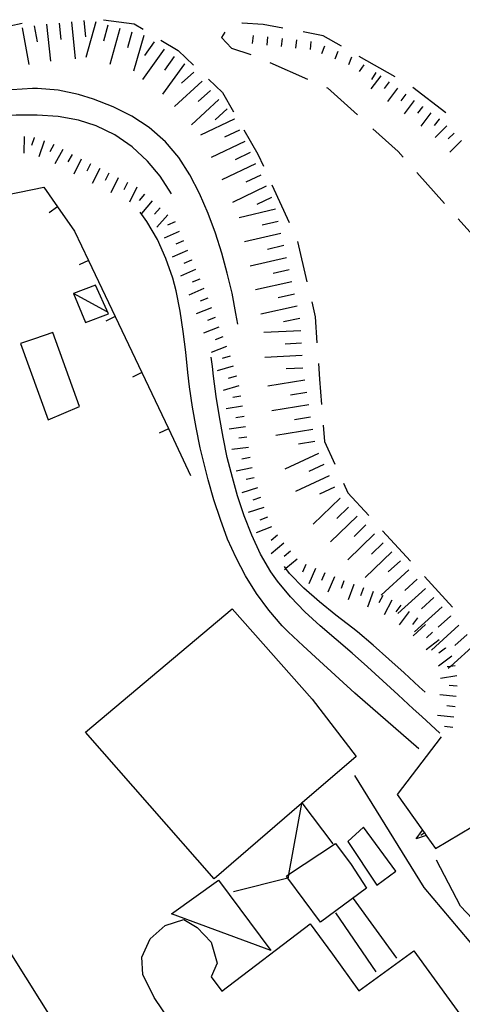
# Model space of a CAD drawing. Units: metres. Extents: x 478375 to 480451, y 4504592 to 4506099.
# Drawn here: x 479546 to 479589, y 4504761 to 4504857 of the extents above; entities that cross this region are included whole.
import ezdxf

# ---------------------------------------------------------------- set-up
doc = ezdxf.new("R2010")
doc.units = ezdxf.units.M
doc.header["$MEASUREMENT"] = 0
for name, color, linetype in [("'03 careggiabile non asfaltata", 254, 'Continuous'), ("'03 container", 254, 'Continuous'), ("'03 edificio industriale", 250, 'Continuous'), ("'03 muro divisorio", 254, 'Continuous'), ("'03 scarpata fino a 1 mt", 254, 'Continuous'), ("'03 scarpata fino a 2 mt", 254, 'Continuous'), ("'03 tettoia - baracca", 254, 'Continuous'), ('03 muro divisorio v', 254, 'Continuous'), ('03 scarpata fino a 1 mt v', 254, 'Continuous'), ('03 scarpata fino a 2 mt v', 254, 'Continuous'), ('careggiabile non asfaltata', 254, 'Continuous'), ('curva direttrice a 10 mt', 254, 'Continuous'), ('curva intermedia a 2 mt', 254, 'Continuous'), ('EDIFICIO', 250, 'Continuous'), ('muro di sostegno', 254, 'Continuous'), ('muro di sostegno v', 254, 'Continuous'), ('scarpata fino a 5 mt', 254, 'Continuous'), ('scarpata fino a 5 mt v', 254, 'Continuous'), ('strada secondaria meno di 6 mt 3 classe', 254, 'Continuous'), ('tettoia - baracca', 254, 'Continuous'), ('vasca - pozzo - serbatoio', 254, 'Continuous')]:
    doc.layers.add(name, color=color, linetype=linetype)

msp = doc.modelspace()

# ---------------------------------------------------------------- linework, layer by layer
at = {"layer": "'03 careggiabile non asfaltata", "linetype": 'Continuous'}
for p, q in [((479567.672, 4504856.235), (479567.625, 4504856.228)), ((479569.703, 4504856.096), (479567.672, 4504856.235)), ((479571.586, 4504855.744), (479569.703, 4504856.096)), ((479566, 4504855.36), (479565.656, 4504854.829)), ((479565.656, 4504854.829), (479566.625, 4504853.814)), ((479575.492, 4504855.002), (479573.547, 4504855.369)), ((479577.25, 4504853.994), (479575.492, 4504855.002)), ((479566.625, 4504853.814), (479568.484, 4504853.173)), ((479582.453, 4504851.019), (479578.984, 4504853.002)), ((479570.328, 4504852.401), (479573.992, 4504850.791)), ((479575.82, 4504849.994), (479575.906, 4504849.955)), ((479575.906, 4504849.955), (479578.813, 4504847.346)), ((479587.344, 4504847.558), (479584.164, 4504849.987)), ((479580.297, 4504846.002), (479582.727, 4504843.823)), ((479582.727, 4504843.823), (479583.219, 4504843.277)), ((479584.547, 4504841.784), (479587.211, 4504838.792)), ((479588.539, 4504837.3), (479590.828, 4504834.737))]:
    msp.add_line(p, q, dxfattribs=at)
at = {"layer": "'03 container", "linetype": 'Continuous', "flags": 128}
msp.add_lwpolyline([(479579.385, 4504778.456), (479577.869, 4504777.081), (479580.69, 4504772.87), (479582.525, 4504774.222)], close=True, dxfattribs=at)
at = {"layer": "'03 edificio industriale", "flags": 128}
for points in [[(479549.353, 4504826.305), (479547.595, 4504825.703), (479546.235, 4504825.234), (479548.915, 4504817.852), (479551.939, 4504819.134)], [(479566.704, 4504799.58), (479574.416, 4504790.854), (479578.666, 4504785.308), (479573.462, 4504780.812), (479573.406, 4504780.764), (479564.955, 4504773.463), (479552.518, 4504787.642)]]:
    msp.add_lwpolyline(points, close=True, dxfattribs=at)
at = {"layer": "'03 muro divisorio"}
for p, q in [((479544.899, 4504839.609), (479548.478, 4504840.359)), ((479548.478, 4504840.359), (479549.829, 4504838.445)), ((479549.829, 4504838.445), (479551.47, 4504836.109)), ((479551.47, 4504836.109), (479552.821, 4504833.266)), ((479552.821, 4504833.266), (479555.392, 4504827.845)), ((479555.392, 4504827.845), (479557.962, 4504822.431)), ((479557.962, 4504822.431), (479560.532, 4504817.009)), ((479560.532, 4504817.009), (479562.673, 4504812.493))]:
    msp.add_line(p, q, dxfattribs=at)
at = {"layer": "'03 scarpata fino a 1 mt", "color": 254, "linetype": 'Continuous'}
for p, q in [((479570.117, 4504854.893), (479570.125, 4504854.893)), ((479572.906, 4504854.604), (479572.914, 4504854.604)), ((479575.617, 4504853.994), (479575.625, 4504853.994)), ((479578.219, 4504852.947), (479578.227, 4504852.947))]:
    msp.add_line(p, q, dxfattribs=at)
at = {"layer": "'03 scarpata fino a 2 mt", "color": 254, "linetype": 'Continuous'}
for p, q in [((479581.859, 4504850.542), (479581.859, 4504850.534)), ((479583.469, 4504849.347), (479583.469, 4504849.339)), ((479585.078, 4504848.152), (479585.078, 4504848.144)), ((479586.688, 4504846.956), (479586.688, 4504846.948)), ((479547.571, 4504845.149), (479547.571, 4504845.141)), ((479548.524, 4504844.828), (479548.524, 4504844.82)), ((479588.859, 4504844.886), (479588.859, 4504844.878)), ((479550.337, 4504844), (479550.345, 4504844)), ((479553.892, 4504842.157), (479553.899, 4504842.157)), ((479555.681, 4504841.251), (479555.689, 4504841.251)), ((479557.47, 4504840.345), (479557.478, 4504840.345)), ((479558.228, 4504839.689), (479558.228, 4504839.681)), ((479561.579, 4504836.079), (479561.579, 4504836.071)), ((479562.368, 4504834.235), (479562.376, 4504834.235)), ((479562.767, 4504833.321), (479562.774, 4504833.314)), ((479566.79, 4504823.065), (479566.79, 4504823.057)), ((479567.071, 4504822.104), (479567.071, 4504822.096)), ((479567.353, 4504821.143), (479567.353, 4504821.135)), ((479568.423, 4504814.213), (479568.423, 4504814.205)), ((479568.837, 4504812.252), (479568.837, 4504812.244)), ((479572.985, 4504804.401), (479572.985, 4504804.393)), ((479575.649, 4504803.08), (479575.649, 4504803.072)), ((479578.431, 4504801.948), (479578.439, 4504801.948)), ((479580.314, 4504801.261), (479580.314, 4504801.253)), ((479581.243, 4504800.886), (479581.243, 4504800.878)), ((479582.134, 4504800.425), (479582.134, 4504800.417)), ((479583.798, 4504799.323), (479583.806, 4504799.323)), ((479587.321, 4504795.8), (479587.321, 4504795.792)), ((479588.345, 4504791.105), (479588.345, 4504791.098)), ((479588.126, 4504789.113), (479588.126, 4504789.105))]:
    msp.add_line(p, q, dxfattribs=at)
at = {"layer": "'03 tettoia - baracca", "linetype": 'Continuous'}
msp.add_line((479554.626, 4504828.314), (479551.353, 4504830.07), dxfattribs=at)
at = {"layer": "'03 tettoia - baracca", "linetype": 'Continuous', "flags": 128}
msp.add_lwpolyline([(479553.478, 4504830.884), (479551.353, 4504830.07), (479552.509, 4504827.282), (479554.743, 4504828.118)], close=True, dxfattribs=at)
msp.add_lwpolyline([(479576.471, 4504776.87), (479573.462, 4504780.812), (479573.424, 4504780.861), (479573.406, 4504780.764), (479572.155, 4504773.88), (479572.096, 4504773.557), (479572.076, 4504773.552), (479566.83, 4504772.213)], dxfattribs=at)
at = {"layer": '03 muro divisorio v'}
for p, q in [((479549.829, 4504838.445), (479549.017, 4504837.875)), ((479552.821, 4504833.259), (479551.923, 4504832.836)), ((479555.392, 4504827.837), (479554.493, 4504827.415)), ((479557.962, 4504822.423), (479557.064, 4504822.001)), ((479560.532, 4504817.001), (479559.634, 4504816.579))]:
    msp.add_line(p, q, dxfattribs=at)
at = {"layer": '03 scarpata fino a 1 mt v', "color": 254, "linetype": 'Continuous'}
for p, q in [((479568.727, 4504855.041), (479568.641, 4504854.243)), ((479570.125, 4504854.893), (479570.039, 4504854.096)), ((479571.516, 4504854.744), (479571.43, 4504853.947)), ((479572.914, 4504854.604), (479572.828, 4504853.807)), ((479574.305, 4504854.455), (479574.219, 4504853.658)), ((479575.625, 4504853.994), (479575.328, 4504853.252)), ((479576.922, 4504853.471), (479576.625, 4504852.729)), ((479578.227, 4504852.947), (479577.93, 4504852.205)), ((479579.414, 4504852.205), (479578.977, 4504851.533)), ((479580.586, 4504851.44), (479580.148, 4504850.768))]:
    msp.add_line(p, q, dxfattribs=at)
at = {"layer": '03 scarpata fino a 2 mt v', "color": 254, "linetype": 'Continuous'}
for p, q in [((479581.055, 4504851.136), (479580.102, 4504849.854)), ((479581.859, 4504850.534), (479581.383, 4504849.894)), ((479582.664, 4504849.941), (479581.711, 4504848.659)), ((479583.469, 4504849.339), (479582.992, 4504848.698)), ((479584.273, 4504848.745), (479583.32, 4504847.464)), ((479585.078, 4504848.144), (479584.602, 4504847.503)), ((479585.883, 4504847.55), (479584.93, 4504846.269)), ((479586.688, 4504846.948), (479586.211, 4504846.308)), ((479587.438, 4504846.292), (479586.313, 4504845.152)), ((479546.587, 4504845.25), (479546.548, 4504843.649)), ((479547.571, 4504845.141), (479547.314, 4504844.383)), ((479588.148, 4504845.589), (479587.586, 4504845.019)), ((479548.524, 4504844.82), (479548.017, 4504843.305)), ((479549.462, 4504844.484), (479549.071, 4504843.781)), ((479588.859, 4504844.878), (479587.734, 4504843.737)), ((479550.345, 4504844), (479549.571, 4504842.602)), ((479551.22, 4504843.516), (479550.829, 4504842.813)), ((479552.11, 4504843.055), (479551.392, 4504841.625)), ((479553.001, 4504842.602), (479552.642, 4504841.891)), ((479553.899, 4504842.157), (479553.181, 4504840.727)), ((479554.79, 4504841.704), (479554.431, 4504840.992)), ((479555.689, 4504841.251), (479554.97, 4504839.82)), ((479556.579, 4504840.798), (479556.22, 4504840.087)), ((479557.478, 4504840.345), (479556.759, 4504838.915)), ((479558.228, 4504839.681), (479557.696, 4504839.079)), ((479558.978, 4504839.025), (479557.923, 4504837.821)), ((479559.728, 4504838.36), (479559.196, 4504837.759)), ((479560.478, 4504837.696), (479559.423, 4504836.493)), ((479561.181, 4504836.993), (479560.446, 4504836.673)), ((479561.579, 4504836.071), (479560.11, 4504835.439)), ((479561.978, 4504835.157), (479561.243, 4504834.837)), ((479562.376, 4504834.235), (479560.907, 4504833.603)), ((479562.774, 4504833.314), (479562.04, 4504832.993)), ((479563.165, 4504832.4), (479561.696, 4504831.767)), ((479563.564, 4504831.478), (479562.829, 4504831.157)), ((479563.962, 4504830.556), (479562.493, 4504829.923)), ((479564.329, 4504829.626), (479563.587, 4504829.337)), ((479564.696, 4504828.689), (479563.204, 4504828.11)), ((479565.056, 4504827.759), (479564.314, 4504827.47)), ((479565.423, 4504826.821), (479563.931, 4504826.243)), ((479565.782, 4504825.893), (479565.04, 4504825.603)), ((479566.149, 4504824.955), (479564.657, 4504824.376)), ((479566.509, 4504824.026), (479565.743, 4504823.799)), ((479566.79, 4504823.057), (479565.251, 4504822.603)), ((479567.071, 4504822.096), (479566.306, 4504821.869)), ((479567.353, 4504821.135), (479565.814, 4504820.682)), ((479567.54, 4504820.158), (479566.751, 4504820.033)), ((479567.696, 4504819.166), (479566.118, 4504818.916)), ((479567.853, 4504818.174), (479567.064, 4504818.065)), ((479567.993, 4504817.182), (479566.407, 4504816.971)), ((479568.126, 4504816.19), (479567.337, 4504816.08)), ((479568.259, 4504815.197), (479566.673, 4504814.986)), ((479568.423, 4504814.205), (479567.642, 4504814.041)), ((479568.634, 4504813.229), (479567.071, 4504812.893)), ((479568.837, 4504812.244), (479568.056, 4504812.08)), ((479569.142, 4504811.291), (479567.618, 4504810.799)), ((479569.446, 4504810.338), (479568.689, 4504810.096)), ((479569.751, 4504809.385), (479568.228, 4504808.893)), ((479570.126, 4504808.455), (479569.384, 4504808.158)), ((479570.501, 4504807.526), (479569.017, 4504806.924)), ((479571.071, 4504806.713), (479570.454, 4504806.205)), ((479571.704, 4504805.94), (479570.47, 4504804.916)), ((479572.345, 4504805.166), (479571.728, 4504804.658)), ((479572.985, 4504804.393), (479571.882, 4504803.478)), ((479571.882, 4504803.478), (479571.751, 4504803.369)), ((479573.814, 4504803.877), (479573.493, 4504803.143)), ((479574.735, 4504803.479), (479574.095, 4504802.01)), ((479575.649, 4504803.072), (479575.329, 4504802.338)), ((479576.571, 4504802.675), (479575.931, 4504801.205)), ((479577.493, 4504802.292), (479577.22, 4504801.542)), ((479578.439, 4504801.948), (479577.892, 4504800.448)), ((479579.376, 4504801.605), (479579.103, 4504800.855)), ((479580.314, 4504801.253), (479579.767, 4504799.753)), ((479581.243, 4504800.878), (479580.876, 4504800.167)), ((479582.134, 4504800.417), (479581.399, 4504798.995)), ((479583.001, 4504799.925), (479582.517, 4504799.284)), ((479583.806, 4504799.323), (479582.845, 4504798.042)), ((479584.603, 4504798.722), (479584.118, 4504798.081)), ((479585.368, 4504798.073), (479584.196, 4504796.987)), ((479586.712, 4504796.597), (479585.439, 4504795.628)), ((479586.048, 4504797.339), (479585.462, 4504796.792)), ((479587.321, 4504795.792), (479586.681, 4504795.308)), ((479587.923, 4504794.996), (479586.649, 4504794.027)), ((479587.801, 4504794.015), (479587.462, 4504793.964)), ((479588.251, 4504794.081), (479587.801, 4504794.015)), ((479588.399, 4504793.09), (479586.821, 4504792.847)), ((479588.454, 4504792.098), (479587.657, 4504792.183)), ((479588.345, 4504791.098), (479586.751, 4504791.269)), ((479588.235, 4504790.105), (479587.439, 4504790.192)), ((479588.126, 4504789.105), (479586.532, 4504789.277)), ((479588.017, 4504788.113), (479587.22, 4504788.198))]:
    msp.add_line(p, q, dxfattribs=at)
at = {"layer": 'careggiabile non asfaltata', "linetype": 'Continuous'}
for p, q in [((479554.273, 4504856.555), (479557.234, 4504856.165)), ((479542.485, 4504855.383), (479546.399, 4504856.211)), ((479557.234, 4504856.165), (479558.102, 4504855.634)), ((479559.805, 4504854.587), (479561.477, 4504853.564)), ((479561.477, 4504853.564), (479562.953, 4504852.165)), ((479564.407, 4504850.79), (479565.758, 4504849.509)), ((479565.758, 4504849.509), (479566.821, 4504847.65)), ((479567.821, 4504845.916), (479569.173, 4504843.565)), ((479569.173, 4504843.565), (479569.712, 4504842.393)), ((479570.54, 4504840.58), (479572.212, 4504836.94)), ((479573.001, 4504835.111), (479573.923, 4504831.221)), ((479574.384, 4504829.268), (479574.72, 4504827.83)), ((479574.72, 4504827.83), (479574.892, 4504825.315)), ((479575.024, 4504823.322), (479575.126, 4504821.791)), ((479575.126, 4504821.791), (479575.337, 4504819.33)), ((479575.501, 4504817.338), (479575.634, 4504815.76)), ((479575.634, 4504815.76), (479576.634, 4504813.558)), ((479577.454, 4504811.737), (479577.876, 4504810.816)), ((479577.876, 4504810.816), (479579.892, 4504808.612)), ((479581.235, 4504807.136), (479583.939, 4504804.183)), ((479585.282, 4504802.706), (479587.985, 4504799.753))]:
    msp.add_line(p, q, dxfattribs=at)
at = {"layer": 'curva direttrice a 10 mt', "color": 254, "linetype": 'Continuous'}
msp.add_lwpolyline([(479598.822, 4504761.669), (479596.275, 4504764.106), (479592.236, 4504767.153), (479588.775, 4504770.817), (479586.44, 4504775.293)], dxfattribs=at)
at = {"layer": 'curva intermedia a 2 mt', "color": 254, "linetype": 'Continuous'}
for points in [[(479567.228, 4504827.104), (479567.064, 4504828.143), (479566.681, 4504830.095), (479566.228, 4504832.048), (479565.689, 4504833.978), (479565.079, 4504835.907), (479564.376, 4504837.806), (479563.54, 4504839.759), (479562.618, 4504841.564), (479561.532, 4504843.243), (479560.251, 4504844.759), (479558.689, 4504846.126), (479557.009, 4504847.228), (479555.196, 4504848.141), (479553.298, 4504848.883), (479551.837, 4504849.328), (479549.876, 4504849.742), (479547.892, 4504849.914), (479547.392, 4504849.906), (479545.392, 4504849.781), (479543.399, 4504849.602), (479540.415, 4504849.398)], [(479560.829, 4504839.728), (479559.735, 4504841.415), (479558.509, 4504842.884), (479557.017, 4504844.267), (479555.353, 4504845.414), (479553.556, 4504846.305), (479551.845, 4504846.836), (479549.868, 4504847.18), (479547.845, 4504847.328), (479545.829, 4504847.336), (479543.689, 4504847.266), (479538.36, 4504847.077)], [(479584.729, 4504786.034), (479578.54, 4504791.441), (479575.142, 4504794.565), (479573.556, 4504795.994), (479572.103, 4504797.361), (479571.54, 4504797.94), (479570.228, 4504799.455), (479569.04, 4504801.072), (479567.978, 4504802.776), (479567.071, 4504804.502), (479566.259, 4504806.33), (479565.556, 4504808.213), (479564.931, 4504810.118), (479564.376, 4504812.048), (479564.071, 4504813.212), (479563.61, 4504815.158), (479563.204, 4504817.118), (479562.853, 4504819.079), (479562.571, 4504821.064), (479562.415, 4504822.423), (479562.204, 4504824.415), (479561.97, 4504826.4), (479561.681, 4504828.376), (479561.282, 4504830.337), (479560.954, 4504831.571), (479560.298, 4504833.47), (479559.47, 4504835.298), (479558.446, 4504837.032), (479557.798, 4504837.939)], [(479586.782, 4504787.573), (479585.025, 4504789.175), (479584.204, 4504789.925), (479582.735, 4504791.277), (479581.267, 4504792.636), (479579.79, 4504793.98), (479578.282, 4504795.308), (479576.735, 4504796.628), (479575.204, 4504797.94), (479573.72, 4504799.299), (479572.329, 4504800.729), (479571.071, 4504802.26), (479570.446, 4504803.158), (479569.446, 4504804.877), (479568.587, 4504806.697), (479567.845, 4504808.58), (479567.212, 4504810.502), (479566.712, 4504812.268), (479566.228, 4504814.221), (479565.821, 4504816.182), (479565.462, 4504818.143), (479565.157, 4504820.118), (479564.892, 4504822.095), (479564.782, 4504823.018), (479564.681, 4504823.932)], [(479585.36, 4504791.511), (479584.767, 4504792.034), (479583.306, 4504793.386), (479581.829, 4504794.73), (479580.337, 4504796.058), (479578.798, 4504797.362), (479578.345, 4504797.73), (479576.728, 4504798.987), (479575.134, 4504800.261), (479573.61, 4504801.588), (479572.228, 4504803.01), (479571.882, 4504803.478), (479571.743, 4504803.666)], [(479595.018, 4504761.778), (479592.197, 4504764.395), (479585.244, 4504772.636), (479578.541, 4504783.456)]]:
    msp.add_lwpolyline(points, dxfattribs=at)
at = {"layer": 'EDIFICIO', "linetype": 'Continuous', "flags": 128}
msp.add_lwpolyline([(479576.674, 4504776.902), (479578.19, 4504774.855), (479579.69, 4504772.566), (479575.229, 4504769.277), (479572.076, 4504773.552), (479571.94, 4504773.736), (479572.155, 4504773.88)], close=True, dxfattribs=at)
msp.add_lwpolyline([(479589.05, 4504722.434), (479586.901, 4504720.918), (479559.158, 4504762.01), (479558.065, 4504764.235), (479557.955, 4504765.915), (479558.768, 4504767.665), (479560.229, 4504768.963), (479562.025, 4504769.526), (479563.307, 4504768.752), (479564.674, 4504767.354), (479565.236, 4504765.322), (479564.65, 4504764.002), (479565.697, 4504762.619), (479574.221, 4504769.12), (479576.408, 4504766.183), (479578.924, 4504762.652), (479584.268, 4504766.527), (479595.783, 4504750.613)], dxfattribs=at)
at = {"layer": 'muro di sostegno'}
for p, q in [((479586.899, 4504787.215), (479582.635, 4504781.644)), ((479586.338, 4504776.417), (479591.782, 4504779.645)), ((479585.518, 4504777.573), (479586.338, 4504776.417))]:
    msp.add_line(p, q, dxfattribs=at)
at = {"layer": 'muro di sostegno', "flags": 128}
msp.add_lwpolyline([(479582.635, 4504781.644), (479585.087, 4504778.182), (479585.277, 4504777.913), (479585.453, 4504777.664), (479585.518, 4504777.573)], dxfattribs=at)
at = {"layer": 'muro di sostegno v'}
msp.add_line((479584.486, 4504777.347), (479585.087, 4504778.182), dxfattribs=at)
at = {"layer": 'muro di sostegno v', "flags": 128}
for points in [[(479585.463, 4504777.667), (479585.453, 4504777.664), (479584.486, 4504777.347)], [(479585.283, 4504777.917), (479585.28, 4504777.915), (479585.277, 4504777.913), (479584.924, 4504777.659)], [(479585.096, 4504778.175), (479585.28, 4504777.915), (479585.455, 4504777.667)]]:
    msp.add_lwpolyline(points, dxfattribs=at)
at = {"layer": 'scarpata fino a 5 mt', "color": 254, "linetype": 'Continuous'}
for p, q in [((479553.524, 4504856.344), (479553.531, 4504856.344)), ((479554.68, 4504856.016), (479554.688, 4504856.016)), ((479555.836, 4504855.689), (479555.844, 4504855.689)), ((479556.992, 4504855.36), (479557, 4504855.36)), ((479558.148, 4504855.032), (479558.156, 4504855.032)), ((479562.071, 4504852.275), (479562.078, 4504852.275)), ((479563.79, 4504850.61), (479563.79, 4504850.603)), ((479565.414, 4504848.837), (479565.414, 4504848.829)), ((479566.876, 4504846.955), (479566.876, 4504846.946)), ((479569.47, 4504841.533), (479569.47, 4504841.526)), ((479569.985, 4504840.447), (479569.992, 4504840.447)), ((479571.407, 4504835.885), (479571.407, 4504835.877)), ((479571.681, 4504834.713), (479571.681, 4504834.705)), ((479571.946, 4504833.541), (479571.954, 4504833.533)), ((479572.712, 4504830.018), (479572.712, 4504830.01)), ((479573.407, 4504825.276), (479573.407, 4504825.268)), ((479574.095, 4504819.315), (479574.095, 4504819.307)), ((479574.282, 4504818.127), (479574.282, 4504818.119)), ((479576.579, 4504811.362), (479576.579, 4504811.354)), ((479577.11, 4504810.284), (479577.118, 4504810.284)), ((479577.946, 4504809.424), (479577.954, 4504809.424)), ((479578.782, 4504808.558), (479578.79, 4504808.558)), ((479579.618, 4504807.698), (479579.626, 4504807.698)), ((479580.454, 4504806.831), (479580.462, 4504806.831)), ((479581.29, 4504805.972), (479581.298, 4504805.964)), ((479582.126, 4504805.105), (479582.134, 4504805.105)), ((479585.376, 4504801.566), (479585.376, 4504801.558)), ((479586.189, 4504800.675), (479586.189, 4504800.667)), ((479586.993, 4504799.784), (479586.993, 4504799.777)), ((479587.798, 4504798.895), (479587.806, 4504798.886)), ((479588.61, 4504798.003), (479588.61, 4504797.996))]:
    msp.add_line(p, q, dxfattribs=at)
at = {"layer": 'scarpata fino a 5 mt v', "color": 254, "linetype": 'Continuous'}
for p, q in [((479552.352, 4504856.477), (479552.516, 4504854.883)), ((479546.391, 4504855.758), (479547.04, 4504852.219)), ((479547.571, 4504855.969), (479547.86, 4504854.399)), ((479548.766, 4504856.109), (479549.134, 4504852.531)), ((479549.962, 4504856.234), (479550.126, 4504854.641)), ((479551.156, 4504856.359), (479551.524, 4504852.781)), ((479553.531, 4504856.344), (479552.548, 4504852.883)), ((479554.688, 4504856.016), (479554.25, 4504854.477)), ((479555.844, 4504855.689), (479554.86, 4504852.227)), ((479557, 4504855.36), (479556.564, 4504853.82)), ((479558.156, 4504855.032), (479557.173, 4504851.571)), ((479560.133, 4504853.689), (479558.016, 4504850.782)), ((479559.156, 4504854.4), (479558.212, 4504853.103)), ((479561.102, 4504852.985), (479560.156, 4504851.689)), ((479562.078, 4504852.275), (479559.962, 4504849.368)), ((479562.977, 4504851.493), (479561.798, 4504850.415)), ((479563.79, 4504850.603), (479561.134, 4504848.173)), ((479564.602, 4504849.72), (479563.423, 4504848.642)), ((479565.414, 4504848.829), (479562.759, 4504846.4)), ((479566.227, 4504847.946), (479565.048, 4504846.868)), ((479566.876, 4504846.946), (479563.626, 4504845.392)), ((479567.391, 4504845.868), (479565.946, 4504845.181)), ((479567.915, 4504844.783), (479564.665, 4504843.228)), ((479568.43, 4504843.697), (479566.985, 4504843.01)), ((479568.954, 4504842.611), (479565.704, 4504841.056)), ((479569.47, 4504841.526), (479568.024, 4504840.838)), ((479569.992, 4504840.447), (479566.743, 4504838.892)), ((479570.509, 4504839.361), (479569.064, 4504838.674)), ((479570.868, 4504838.221), (479567.36, 4504837.408)), ((479571.142, 4504837.049), (479569.579, 4504836.69)), ((479571.407, 4504835.877), (479567.899, 4504835.065)), ((479571.681, 4504834.705), (479570.118, 4504834.346)), ((479571.954, 4504833.533), (479568.446, 4504832.721)), ((479572.204, 4504832.361), (479570.642, 4504832.026)), ((479572.462, 4504831.19), (479568.946, 4504830.432)), ((479572.712, 4504830.01), (479571.149, 4504829.674)), ((479572.97, 4504828.838), (479569.454, 4504828.08)), ((479573.22, 4504827.666), (479571.657, 4504827.33)), ((479573.345, 4504826.471), (479569.751, 4504826.299)), ((479573.407, 4504825.268), (479571.806, 4504825.19)), ((479573.462, 4504824.072), (479569.868, 4504823.901)), ((479573.524, 4504822.869), (479571.923, 4504822.791)), ((479573.704, 4504821.682), (479570.149, 4504821.104)), ((479573.899, 4504820.494), (479572.321, 4504820.236)), ((479574.095, 4504819.307), (479570.54, 4504818.729)), ((479574.282, 4504818.119), (479572.704, 4504817.861)), ((479574.478, 4504816.94), (479570.923, 4504816.361)), ((479574.673, 4504815.752), (479573.095, 4504815.494)), ((479575.04, 4504814.619), (479571.782, 4504813.088)), ((479575.556, 4504813.533), (479574.11, 4504812.854)), ((479576.064, 4504812.447), (479572.806, 4504810.916)), ((479576.579, 4504811.354), (479575.134, 4504810.674)), ((479577.118, 4504810.284), (479574.532, 4504807.783)), ((479577.954, 4504809.424), (479576.806, 4504808.315)), ((479578.79, 4504808.558), (479576.204, 4504806.057)), ((479579.626, 4504807.698), (479578.478, 4504806.589)), ((479580.462, 4504806.831), (479577.876, 4504804.331)), ((479582.134, 4504805.105), (479579.548, 4504802.605)), ((479581.298, 4504805.964), (479580.149, 4504804.855)), ((479582.954, 4504804.23), (479581.767, 4504803.152)), ((479583.767, 4504803.339), (479581.103, 4504800.917)), ((479584.571, 4504802.448), (479583.384, 4504801.37)), ((479585.376, 4504801.558), (479582.712, 4504799.136)), ((479586.189, 4504800.667), (479585.001, 4504799.589)), ((479586.993, 4504799.777), (479584.329, 4504797.355)), ((479587.806, 4504798.886), (479586.618, 4504797.808)), ((479588.61, 4504797.996), (479585.946, 4504795.581)), ((479589.415, 4504797.105), (479588.228, 4504796.027)), ((479590.228, 4504796.215), (479587.801, 4504794.015)), ((479587.801, 4504794.015), (479587.564, 4504793.8))]:
    msp.add_line(p, q, dxfattribs=at)
at = {"layer": 'strada secondaria meno di 6 mt 3 classe', "flags": 128}
msp.add_lwpolyline([(479461.885, 4504829.361), (479469.018, 4504818.502), (479474.916, 4504813.519), (479485.549, 4504809.425), (479493.744, 4504807.035), (479499.588, 4504805.137), (479504.096, 4504803.45), (479510.307, 4504800.45), (479515.947, 4504796.857), (479525.455, 4504789.304), (479530.549, 4504785.468), (479536.236, 4504779.859), (479542.807, 4504770.172), (479551.979, 4504755.571), (479556.066, 4504747.751), (479558.378, 4504741.526), (479560.808, 4504733.432), (479561.808, 4504728.994), (479564.222, 4504721.971), (479567.651, 4504717.167), (479571.659, 4504712.534), (479576.331, 4504708.472), (479584.48, 4504702.957), (479590.737, 4504698.903)], dxfattribs=at)
at = {"layer": 'tettoia - baracca', "linetype": 'Continuous', "flags": 128}
msp.add_lwpolyline([(479570.424, 4504766.557), (479560.846, 4504770.079), (479565.377, 4504773.33)], close=True, dxfattribs=at)
at = {"layer": 'vasca - pozzo - serbatoio', "linetype": 'Continuous'}
for p, q in [((479582.604, 4504765.808), (479578.424, 4504771.566)), ((479576.674, 4504770.175), (479580.565, 4504764.472))]:
    msp.add_line(p, q, dxfattribs=at)

doc.saveas('drawing.dxf')
